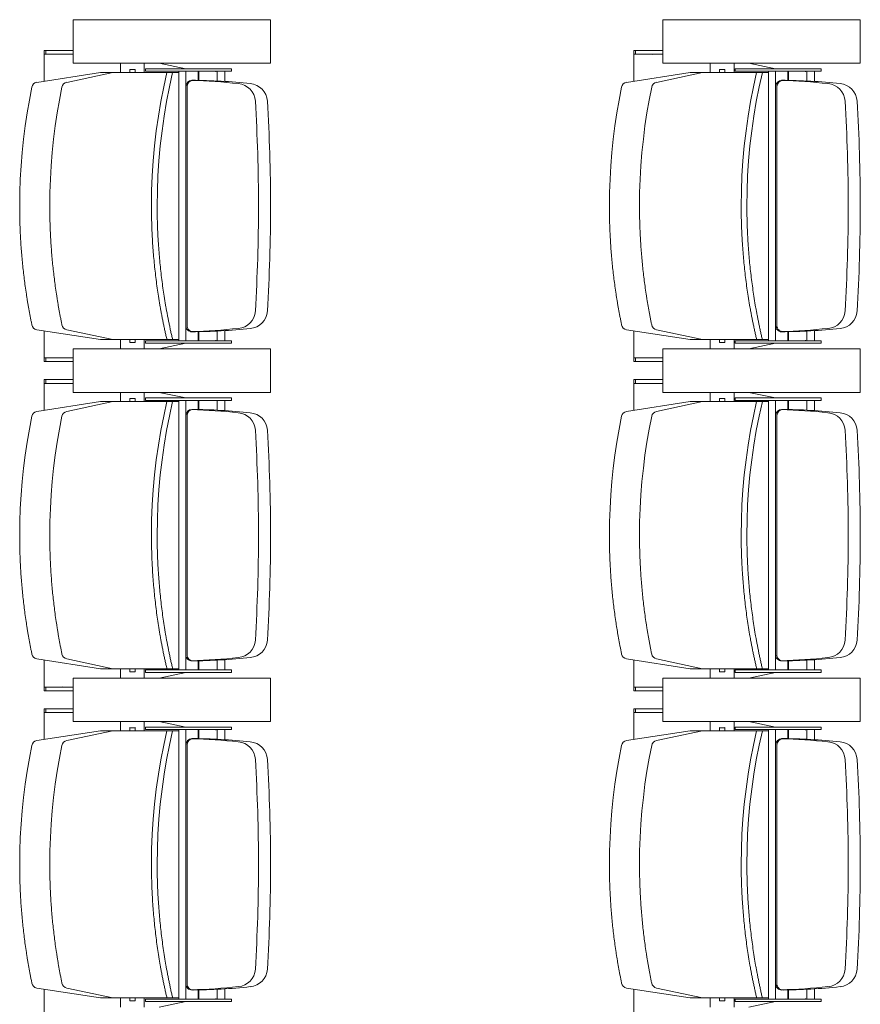
# Model space of a CAD drawing. Units: millimetres. Extents: x -15546 to -3974, y 6682 to 14249.
# Drawn here: x -14963 to -14828, y 9748 to 9906 of the extents above; entities that cross this region are included whole.
import ezdxf

# ---------------------------------------------------------------- set-up
doc = ezdxf.new("R2010")
doc.units = ezdxf.units.MM
doc.header["$LTSCALE"] = 5
doc.layers.get('0').update_dxf_attribs({"lineweight": 18})

# ---------------------------------------------------------------- blocks, each defined once
blk = doc.blocks.new('Group-11')
at = {"color": 17, "true_color": 0x9a3830}
for p, q in [((-5384.67, 2291.05), (-5380.32, 2291.05)), ((-5380.14, 2292.26), (-5381.72, 2281.97)), ((-5340.3, 2292.26), (-5338.72, 2281.97)), ((-5335.77, 2291.05), (-5340.11, 2291.05)), ((-5335.77, 2291.05), (-5335.17, 2291.05)), ((-5335.77, 2290.81), (-5335.77, 2291.05)), ((-5335.17, 2290.81), (-5335.17, 2291.05)), ((-5332.27, 2291.05), (-5331.67, 2291.05)), ((-5332.27, 2290.81), (-5332.27, 2291.05)), ((-5331.67, 2290.81), (-5331.67, 2291.05)), ((-5331.67, 2291.05), (-5327.32, 2291.05)), ((-5327.14, 2292.26), (-5328.72, 2281.97)), ((-5287.3, 2292.26), (-5285.72, 2281.97)), ((-5282.77, 2291.05), (-5287.11, 2291.05)), ((-5282.77, 2291.05), (-5282.17, 2291.05)), ((-5282.77, 2290.81), (-5282.77, 2291.05)), ((-5282.17, 2290.81), (-5282.17, 2291.05)), ((-5279.27, 2291.05), (-5278.67, 2291.05)), ((-5279.27, 2290.81), (-5279.27, 2291.05)), ((-5278.67, 2290.81), (-5278.67, 2291.05)), ((-5278.67, 2291.05), (-5274.32, 2291.05)), ((-5274.14, 2292.26), (-5275.72, 2281.97)), ((-5234.3, 2292.26), (-5232.72, 2281.97)), ((-5229.77, 2291.05), (-5234.11, 2291.05)), ((-5229.77, 2291.05), (-5229.17, 2291.05)), ((-5229.77, 2290.81), (-5229.77, 2291.05)), ((-5229.17, 2290.81), (-5229.17, 2291.05)), ((-5335.77, 2290.81), (-5335.17, 2290.81)), ((-5335.77, 2286.4), (-5335.77, 2290.81)), ((-5335.17, 2286.4), (-5335.17, 2290.81)), ((-5332.27, 2290.81), (-5331.67, 2290.81)), ((-5332.27, 2286.4), (-5332.27, 2290.81)), ((-5331.67, 2286.4), (-5331.67, 2290.81)), ((-5282.77, 2290.81), (-5282.17, 2290.81)), ((-5282.77, 2286.4), (-5282.77, 2290.81)), ((-5282.17, 2286.4), (-5282.17, 2290.81)), ((-5279.27, 2290.81), (-5278.67, 2290.81)), ((-5279.27, 2286.4), (-5279.27, 2290.81)), ((-5278.67, 2286.4), (-5278.67, 2290.81)), ((-5229.77, 2290.81), (-5229.17, 2290.81)), ((-5229.77, 2286.4), (-5229.77, 2290.81)), ((-5229.17, 2286.4), (-5229.17, 2290.81)), ((-5380.14, 2287.41), (-5381.72, 2279.99)), ((-5340.3, 2287.41), (-5338.72, 2279.99)), ((-5330.22, 2286.4), (-5337.22, 2286.4)), ((-5337.22, 2286.4), (-5337.22, 2254.58)), ((-5337.22, 2286.4), (-5330.22, 2286.4)), ((-5337.22, 2254.58), (-5337.22, 2286.4)), ((-5330.22, 2254.58), (-5330.22, 2286.4)), ((-5330.22, 2286.4), (-5330.22, 2254.58)), ((-5327.14, 2287.41), (-5328.72, 2279.99)), ((-5287.3, 2287.41), (-5285.72, 2279.99)), ((-5277.22, 2286.4), (-5284.22, 2286.4)), ((-5284.22, 2286.4), (-5284.22, 2254.58)), ((-5284.22, 2286.4), (-5277.22, 2286.4)), ((-5284.22, 2254.58), (-5284.22, 2286.4)), ((-5277.22, 2254.58), (-5277.22, 2286.4)), ((-5277.22, 2286.4), (-5277.22, 2254.58)), ((-5274.14, 2287.41), (-5275.72, 2279.99)), ((-5234.3, 2287.41), (-5232.72, 2279.99)), ((-5231.22, 2286.4), (-5224.22, 2286.4)), ((-5231.22, 2254.58), (-5231.22, 2286.4)), ((-5224.22, 2286.4), (-5224.22, 2254.58)), ((-5381.72, 2275.81), (-5381.72, 2281.97)), ((-5338.72, 2275.81), (-5338.72, 2281.97)), ((-5328.72, 2275.81), (-5328.72, 2281.97)), ((-5285.72, 2275.81), (-5285.72, 2281.97)), ((-5275.72, 2275.81), (-5275.72, 2281.97)), ((-5232.72, 2275.81), (-5232.72, 2281.97)), ((-5381.72, 2274.75), (-5381.72, 2280.92)), ((-5381.72, 2269.36), (-5381.72, 2279.99)), ((-5338.72, 2274.75), (-5338.72, 2280.92)), ((-5338.72, 2269.36), (-5338.72, 2279.99)), ((-5328.72, 2274.75), (-5328.72, 2280.92)), ((-5328.72, 2269.36), (-5328.72, 2279.99)), ((-5285.72, 2274.75), (-5285.72, 2280.92)), ((-5285.72, 2269.36), (-5285.72, 2279.99)), ((-5275.72, 2274.75), (-5275.72, 2280.92)), ((-5275.72, 2269.36), (-5275.72, 2279.99)), ((-5232.72, 2274.75), (-5232.72, 2280.92)), ((-5232.72, 2269.36), (-5232.72, 2279.99)), ((-5381.72, 2278.74), (-5383.22, 2278.74)), ((-5338.72, 2278.74), (-5337.22, 2278.74)), ((-5328.72, 2278.74), (-5330.22, 2278.74)), ((-5285.72, 2278.74), (-5284.22, 2278.74)), ((-5275.72, 2278.74), (-5277.22, 2278.74)), ((-5232.72, 2278.74), (-5231.22, 2278.74)), ((-5382.22, 2276.43), (-5382.22, 2277.22)), ((-5382.13, 2277.26), (-5381.72, 2277.26)), ((-5338.3, 2277.26), (-5338.72, 2277.26)), ((-5338.22, 2277.22), (-5338.22, 2276.43)), ((-5329.22, 2276.43), (-5329.22, 2277.22)), ((-5329.13, 2277.26), (-5328.72, 2277.26)), ((-5285.3, 2277.26), (-5285.72, 2277.26)), ((-5285.22, 2277.22), (-5285.22, 2276.43)), ((-5276.22, 2276.43), (-5276.22, 2277.22)), ((-5276.13, 2277.26), (-5275.72, 2277.26)), ((-5232.3, 2277.26), (-5232.72, 2277.26)), ((-5232.22, 2277.22), (-5232.22, 2276.43)), ((-5381.72, 2276.4), (-5382.13, 2276.4)), ((-5338.72, 2276.4), (-5338.3, 2276.4)), ((-5328.72, 2276.4), (-5329.13, 2276.4)), ((-5285.72, 2276.4), (-5285.3, 2276.4)), ((-5275.72, 2276.4), (-5276.13, 2276.4)), ((-5232.72, 2276.4), (-5232.3, 2276.4)), ((-5383.22, 2274.92), (-5381.72, 2274.92)), ((-5381.92, 2274.74), (-5382.32, 2274.74)), ((-5382.32, 2260.87), (-5382.32, 2274.74)), ((-5381.92, 2260.87), (-5381.92, 2274.74)), ((-5337.22, 2274.92), (-5338.72, 2274.92)), ((-5338.52, 2260.87), (-5338.52, 2274.74)), ((-5338.52, 2274.74), (-5338.12, 2274.74)), ((-5338.12, 2260.87), (-5338.12, 2274.74)), ((-5330.22, 2274.92), (-5328.72, 2274.92)), ((-5328.92, 2274.74), (-5329.32, 2274.74)), ((-5329.32, 2260.87), (-5329.32, 2274.74)), ((-5328.92, 2260.87), (-5328.92, 2274.74)), ((-5284.22, 2274.92), (-5285.72, 2274.92)), ((-5285.52, 2260.87), (-5285.52, 2274.74)), ((-5285.52, 2274.74), (-5285.12, 2274.74)), ((-5285.12, 2260.87), (-5285.12, 2274.74)), ((-5277.22, 2274.92), (-5275.72, 2274.92)), ((-5275.92, 2274.74), (-5276.32, 2274.74)), ((-5276.32, 2260.87), (-5276.32, 2274.74)), ((-5275.92, 2260.87), (-5275.92, 2274.74)), ((-5231.22, 2274.92), (-5232.72, 2274.92)), ((-5232.52, 2260.87), (-5232.52, 2274.74)), ((-5232.52, 2274.74), (-5232.12, 2274.74)), ((-5232.12, 2260.87), (-5232.12, 2274.74)), ((-5383.22, 2272.53), (-5382.32, 2268.24)), ((-5337.22, 2272.53), (-5338.12, 2268.24)), ((-5330.22, 2272.53), (-5329.32, 2268.24)), ((-5284.22, 2272.53), (-5285.12, 2268.24)), ((-5277.22, 2272.53), (-5276.32, 2268.24)), ((-5231.22, 2272.53), (-5232.12, 2268.24)), ((-5360.22, 2269.36), (-5381.92, 2269.36)), ((-5360.22, 2269.36), (-5338.52, 2269.36)), ((-5307.22, 2269.36), (-5328.92, 2269.36)), ((-5307.22, 2269.36), (-5285.52, 2269.36)), ((-5254.22, 2269.36), (-5275.92, 2269.36)), ((-5254.22, 2269.36), (-5232.52, 2269.36)), ((-5381.92, 2268.24), (-5379.47, 2268.23)), ((-5379.47, 2268.23), (-5360.22, 2268.23)), ((-5379.47, 2268.02), (-5360.22, 2268.02)), ((-5378.97, 2268.02), (-5360.22, 2268.02)), ((-5340.97, 2268.23), (-5360.22, 2268.23)), ((-5340.97, 2268.02), (-5360.22, 2268.02)), ((-5341.47, 2268.02), (-5360.22, 2268.02)), ((-5338.52, 2268.24), (-5340.97, 2268.23)), ((-5328.92, 2268.24), (-5326.47, 2268.23)), ((-5326.47, 2268.23), (-5307.22, 2268.23)), ((-5326.47, 2268.02), (-5307.22, 2268.02)), ((-5325.97, 2268.02), (-5307.22, 2268.02)), ((-5287.97, 2268.23), (-5307.22, 2268.23)), ((-5287.97, 2268.02), (-5307.22, 2268.02)), ((-5288.47, 2268.02), (-5307.22, 2268.02)), ((-5285.52, 2268.24), (-5287.97, 2268.23)), ((-5275.92, 2268.24), (-5273.47, 2268.23)), ((-5273.47, 2268.23), (-5254.22, 2268.23)), ((-5273.47, 2268.02), (-5254.22, 2268.02)), ((-5272.97, 2268.02), (-5254.22, 2268.02)), ((-5234.97, 2268.23), (-5254.22, 2268.23)), ((-5234.97, 2268.02), (-5254.22, 2268.02)), ((-5235.47, 2268.02), (-5254.22, 2268.02)), ((-5232.52, 2268.24), (-5234.97, 2268.23)), ((-5380.47, 2266.26), (-5381.92, 2266.26)), ((-5381.92, 2266.14), (-5380.47, 2266.14)), ((-5339.97, 2266.26), (-5338.52, 2266.26)), ((-5338.52, 2266.14), (-5339.97, 2266.14)), ((-5327.47, 2266.26), (-5328.92, 2266.26)), ((-5328.92, 2266.14), (-5327.47, 2266.14)), ((-5286.97, 2266.26), (-5285.52, 2266.26)), ((-5285.52, 2266.14), (-5286.97, 2266.14)), ((-5274.47, 2266.26), (-5275.92, 2266.26)), ((-5275.92, 2266.14), (-5274.47, 2266.14)), ((-5233.97, 2266.26), (-5232.52, 2266.26)), ((-5232.52, 2266.14), (-5233.97, 2266.14)), ((-5381.92, 2262.8), (-5381.88, 2263.37)), ((-5380.35, 2263.17), (-5381.92, 2263.17)), ((-5340.08, 2263.17), (-5338.52, 2263.17)), ((-5338.52, 2262.8), (-5338.55, 2263.37)), ((-5328.92, 2262.8), (-5328.88, 2263.37)), ((-5327.35, 2263.17), (-5328.92, 2263.17)), ((-5287.08, 2263.17), (-5285.52, 2263.17)), ((-5285.52, 2262.8), (-5285.55, 2263.37)), ((-5275.92, 2262.8), (-5275.88, 2263.37)), ((-5274.35, 2263.17), (-5275.92, 2263.17)), ((-5234.08, 2263.17), (-5232.52, 2263.17)), ((-5232.52, 2262.8), (-5232.55, 2263.37)), ((-5381.92, 2261.97), (-5380.29, 2261.97)), ((-5338.52, 2261.97), (-5340.15, 2261.97)), ((-5328.92, 2261.97), (-5327.29, 2261.97)), ((-5285.52, 2261.97), (-5287.15, 2261.97)), ((-5275.92, 2261.97), (-5274.29, 2261.97)), ((-5232.52, 2261.97), (-5234.15, 2261.97)), ((-5382.32, 2260.87), (-5381.92, 2260.87)), ((-5338.12, 2260.87), (-5338.52, 2260.87)), ((-5329.32, 2260.87), (-5328.92, 2260.87)), ((-5285.12, 2260.87), (-5285.52, 2260.87)), ((-5276.32, 2260.87), (-5275.92, 2260.87)), ((-5232.12, 2260.87), (-5232.52, 2260.87)), ((-5337.22, 2254.58), (-5330.22, 2254.58)), ((-5330.22, 2254.58), (-5337.22, 2254.58)), ((-5284.22, 2254.58), (-5277.22, 2254.58)), ((-5277.22, 2254.58), (-5284.22, 2254.58)), ((-5224.22, 2254.58), (-5231.22, 2254.58)), ((-5384.67, 2196.05), (-5380.32, 2196.05)), ((-5380.14, 2197.26), (-5381.72, 2186.97)), ((-5340.3, 2197.26), (-5338.72, 2186.97)), ((-5335.77, 2196.05), (-5340.11, 2196.05)), ((-5335.17, 2196.05), (-5335.77, 2196.05)), ((-5335.77, 2195.81), (-5335.77, 2196.05)), ((-5335.17, 2195.81), (-5335.17, 2196.05)), ((-5331.67, 2196.05), (-5332.27, 2196.05)), ((-5332.27, 2195.81), (-5332.27, 2196.05)), ((-5331.67, 2195.81), (-5331.67, 2196.05)), ((-5331.67, 2196.05), (-5327.32, 2196.05)), ((-5327.14, 2197.26), (-5328.72, 2186.97)), ((-5287.3, 2197.26), (-5285.72, 2186.97)), ((-5282.77, 2196.05), (-5287.11, 2196.05)), ((-5282.17, 2196.05), (-5282.77, 2196.05)), ((-5282.77, 2195.81), (-5282.77, 2196.05)), ((-5282.17, 2195.81), (-5282.17, 2196.05)), ((-5278.67, 2196.05), (-5279.27, 2196.05)), ((-5279.27, 2195.81), (-5279.27, 2196.05)), ((-5278.67, 2195.81), (-5278.67, 2196.05)), ((-5278.67, 2196.05), (-5274.32, 2196.05)), ((-5274.14, 2197.26), (-5275.72, 2186.97)), ((-5234.3, 2197.26), (-5232.72, 2186.97)), ((-5229.77, 2196.05), (-5234.11, 2196.05)), ((-5229.17, 2196.05), (-5229.77, 2196.05)), ((-5229.77, 2195.81), (-5229.77, 2196.05)), ((-5229.17, 2195.81), (-5229.17, 2196.05)), ((-5335.17, 2195.81), (-5335.77, 2195.81)), ((-5335.77, 2191.4), (-5335.77, 2195.81)), ((-5335.17, 2191.4), (-5335.17, 2195.81)), ((-5331.67, 2195.81), (-5332.27, 2195.81)), ((-5332.27, 2191.4), (-5332.27, 2195.81)), ((-5331.67, 2191.4), (-5331.67, 2195.81)), ((-5282.17, 2195.81), (-5282.77, 2195.81)), ((-5282.77, 2191.4), (-5282.77, 2195.81)), ((-5282.17, 2191.4), (-5282.17, 2195.81)), ((-5278.67, 2195.81), (-5279.27, 2195.81)), ((-5279.27, 2191.4), (-5279.27, 2195.81)), ((-5278.67, 2191.4), (-5278.67, 2195.81)), ((-5229.17, 2195.81), (-5229.77, 2195.81)), ((-5229.77, 2191.4), (-5229.77, 2195.81)), ((-5229.17, 2191.4), (-5229.17, 2195.81)), ((-5380.14, 2192.41), (-5381.72, 2184.99)), ((-5340.3, 2192.41), (-5338.72, 2184.99)), ((-5337.22, 2191.4), (-5330.22, 2191.4)), ((-5337.22, 2159.58), (-5337.22, 2191.4)), ((-5330.22, 2191.4), (-5337.22, 2191.4)), ((-5337.22, 2191.4), (-5337.22, 2159.58)), ((-5330.22, 2191.4), (-5330.22, 2159.58)), ((-5330.22, 2159.58), (-5330.22, 2191.4)), ((-5327.14, 2192.41), (-5328.72, 2184.99)), ((-5287.3, 2192.41), (-5285.72, 2184.99)), ((-5284.22, 2191.4), (-5277.22, 2191.4)), ((-5284.22, 2159.58), (-5284.22, 2191.4)), ((-5277.22, 2191.4), (-5284.22, 2191.4)), ((-5284.22, 2191.4), (-5284.22, 2159.58)), ((-5277.22, 2191.4), (-5277.22, 2159.58)), ((-5277.22, 2159.58), (-5277.22, 2191.4)), ((-5274.14, 2192.41), (-5275.72, 2184.99)), ((-5234.3, 2192.41), (-5232.72, 2184.99)), ((-5231.22, 2191.4), (-5224.22, 2191.4)), ((-5231.22, 2159.58), (-5231.22, 2191.4)), ((-5224.22, 2191.4), (-5224.22, 2159.58)), ((-5381.72, 2180.81), (-5381.72, 2186.97)), ((-5338.72, 2180.81), (-5338.72, 2186.97)), ((-5328.72, 2180.81), (-5328.72, 2186.97)), ((-5285.72, 2180.81), (-5285.72, 2186.97)), ((-5275.72, 2180.81), (-5275.72, 2186.97)), ((-5232.72, 2180.81), (-5232.72, 2186.97)), ((-5381.72, 2179.75), (-5381.72, 2185.92)), ((-5381.72, 2174.36), (-5381.72, 2184.99)), ((-5338.72, 2179.75), (-5338.72, 2185.92)), ((-5338.72, 2174.36), (-5338.72, 2184.99)), ((-5328.72, 2179.75), (-5328.72, 2185.92)), ((-5328.72, 2174.36), (-5328.72, 2184.99)), ((-5285.72, 2179.75), (-5285.72, 2185.92)), ((-5285.72, 2174.36), (-5285.72, 2184.99)), ((-5275.72, 2179.75), (-5275.72, 2185.92)), ((-5275.72, 2174.36), (-5275.72, 2184.99)), ((-5232.72, 2179.75), (-5232.72, 2185.92)), ((-5232.72, 2174.36), (-5232.72, 2184.99)), ((-5381.72, 2183.74), (-5383.22, 2183.74)), ((-5338.72, 2183.74), (-5337.22, 2183.74)), ((-5328.72, 2183.74), (-5330.22, 2183.74)), ((-5285.72, 2183.74), (-5284.22, 2183.74)), ((-5275.72, 2183.74), (-5277.22, 2183.74)), ((-5232.72, 2183.74), (-5231.22, 2183.74)), ((-5382.22, 2182.22), (-5382.22, 2181.43)), ((-5382.13, 2182.26), (-5381.72, 2182.26)), ((-5338.3, 2182.26), (-5338.72, 2182.26)), ((-5338.22, 2181.43), (-5338.22, 2182.22)), ((-5329.22, 2182.22), (-5329.22, 2181.43)), ((-5329.13, 2182.26), (-5328.72, 2182.26)), ((-5285.3, 2182.26), (-5285.72, 2182.26)), ((-5285.22, 2181.43), (-5285.22, 2182.22)), ((-5276.22, 2182.22), (-5276.22, 2181.43)), ((-5276.13, 2182.26), (-5275.72, 2182.26)), ((-5232.3, 2182.26), (-5232.72, 2182.26)), ((-5232.22, 2181.43), (-5232.22, 2182.22)), ((-5381.72, 2181.4), (-5382.13, 2181.4)), ((-5338.72, 2181.4), (-5338.3, 2181.4)), ((-5328.72, 2181.4), (-5329.13, 2181.4)), ((-5285.72, 2181.4), (-5285.3, 2181.4)), ((-5275.72, 2181.4), (-5276.13, 2181.4)), ((-5232.72, 2181.4), (-5232.3, 2181.4)), ((-5383.22, 2179.92), (-5381.72, 2179.92)), ((-5381.92, 2179.74), (-5382.32, 2179.74)), ((-5382.32, 2165.87), (-5382.32, 2179.74)), ((-5381.92, 2165.87), (-5381.92, 2179.74)), ((-5337.22, 2179.92), (-5338.72, 2179.92)), ((-5338.52, 2165.87), (-5338.52, 2179.74)), ((-5338.52, 2179.74), (-5338.12, 2179.74)), ((-5338.12, 2165.87), (-5338.12, 2179.74)), ((-5330.22, 2179.92), (-5328.72, 2179.92)), ((-5328.92, 2179.74), (-5329.32, 2179.74)), ((-5329.32, 2165.87), (-5329.32, 2179.74)), ((-5328.92, 2165.87), (-5328.92, 2179.74)), ((-5284.22, 2179.92), (-5285.72, 2179.92)), ((-5285.52, 2165.87), (-5285.52, 2179.74)), ((-5285.52, 2179.74), (-5285.12, 2179.74)), ((-5285.12, 2165.87), (-5285.12, 2179.74)), ((-5277.22, 2179.92), (-5275.72, 2179.92)), ((-5275.92, 2179.74), (-5276.32, 2179.74)), ((-5276.32, 2165.87), (-5276.32, 2179.74)), ((-5275.92, 2165.87), (-5275.92, 2179.74)), ((-5231.22, 2179.92), (-5232.72, 2179.92)), ((-5232.52, 2165.87), (-5232.52, 2179.74)), ((-5232.52, 2179.74), (-5232.12, 2179.74)), ((-5232.12, 2165.87), (-5232.12, 2179.74)), ((-5383.22, 2177.53), (-5382.32, 2173.24)), ((-5337.22, 2177.53), (-5338.12, 2173.24)), ((-5330.22, 2177.53), (-5329.32, 2173.24)), ((-5284.22, 2177.53), (-5285.12, 2173.24)), ((-5277.22, 2177.53), (-5276.32, 2173.24)), ((-5231.22, 2177.53), (-5232.12, 2173.24)), ((-5360.22, 2174.36), (-5381.92, 2174.36)), ((-5360.22, 2174.36), (-5338.52, 2174.36)), ((-5307.22, 2174.36), (-5328.92, 2174.36)), ((-5307.22, 2174.36), (-5285.52, 2174.36)), ((-5254.22, 2174.36), (-5275.92, 2174.36)), ((-5254.22, 2174.36), (-5232.52, 2174.36)), ((-5381.92, 2173.24), (-5379.47, 2173.23)), ((-5379.47, 2173.23), (-5360.22, 2173.23)), ((-5379.47, 2173.02), (-5360.22, 2173.02)), ((-5378.97, 2173.02), (-5360.22, 2173.02)), ((-5340.97, 2173.23), (-5360.22, 2173.23)), ((-5341.47, 2173.02), (-5360.22, 2173.02)), ((-5340.97, 2173.02), (-5360.22, 2173.02)), ((-5338.52, 2173.24), (-5340.97, 2173.23)), ((-5328.92, 2173.24), (-5326.47, 2173.23)), ((-5326.47, 2173.23), (-5307.22, 2173.23)), ((-5326.47, 2173.02), (-5307.22, 2173.02)), ((-5325.97, 2173.02), (-5307.22, 2173.02)), ((-5287.97, 2173.23), (-5307.22, 2173.23)), ((-5288.47, 2173.02), (-5307.22, 2173.02)), ((-5287.97, 2173.02), (-5307.22, 2173.02)), ((-5285.52, 2173.24), (-5287.97, 2173.23)), ((-5275.92, 2173.24), (-5273.47, 2173.23)), ((-5273.47, 2173.23), (-5254.22, 2173.23)), ((-5273.47, 2173.02), (-5254.22, 2173.02)), ((-5272.97, 2173.02), (-5254.22, 2173.02)), ((-5234.97, 2173.23), (-5254.22, 2173.23)), ((-5235.47, 2173.02), (-5254.22, 2173.02)), ((-5234.97, 2173.02), (-5254.22, 2173.02)), ((-5232.52, 2173.24), (-5234.97, 2173.23)), ((-5380.47, 2171.26), (-5381.92, 2171.26)), ((-5381.92, 2171.14), (-5380.47, 2171.14)), ((-5339.97, 2171.26), (-5338.52, 2171.26)), ((-5338.52, 2171.14), (-5339.97, 2171.14)), ((-5327.47, 2171.26), (-5328.92, 2171.26)), ((-5328.92, 2171.14), (-5327.47, 2171.14)), ((-5286.97, 2171.26), (-5285.52, 2171.26)), ((-5285.52, 2171.14), (-5286.97, 2171.14)), ((-5274.47, 2171.26), (-5275.92, 2171.26)), ((-5275.92, 2171.14), (-5274.47, 2171.14)), ((-5233.97, 2171.26), (-5232.52, 2171.26)), ((-5232.52, 2171.14), (-5233.97, 2171.14)), ((-5381.92, 2167.8), (-5381.88, 2168.37)), ((-5380.35, 2168.17), (-5381.92, 2168.17)), ((-5340.08, 2168.17), (-5338.52, 2168.17)), ((-5338.52, 2167.8), (-5338.55, 2168.37)), ((-5328.92, 2167.8), (-5328.88, 2168.37)), ((-5327.35, 2168.17), (-5328.92, 2168.17)), ((-5287.08, 2168.17), (-5285.52, 2168.17)), ((-5285.52, 2167.8), (-5285.55, 2168.37)), ((-5275.92, 2167.8), (-5275.88, 2168.37)), ((-5274.35, 2168.17), (-5275.92, 2168.17)), ((-5234.08, 2168.17), (-5232.52, 2168.17)), ((-5232.52, 2167.8), (-5232.55, 2168.37)), ((-5382.32, 2165.87), (-5381.92, 2165.87)), ((-5381.92, 2166.97), (-5380.29, 2166.97)), ((-5338.52, 2166.97), (-5340.15, 2166.97)), ((-5338.12, 2165.87), (-5338.52, 2165.87)), ((-5329.32, 2165.87), (-5328.92, 2165.87)), ((-5328.92, 2166.97), (-5327.29, 2166.97)), ((-5285.52, 2166.97), (-5287.15, 2166.97)), ((-5285.12, 2165.87), (-5285.52, 2165.87)), ((-5276.32, 2165.87), (-5275.92, 2165.87)), ((-5275.92, 2166.97), (-5274.29, 2166.97)), ((-5232.52, 2166.97), (-5234.15, 2166.97)), ((-5232.12, 2165.87), (-5232.52, 2165.87)), ((-5330.22, 2159.58), (-5337.22, 2159.58)), ((-5337.22, 2159.58), (-5330.22, 2159.58)), ((-5277.22, 2159.58), (-5284.22, 2159.58)), ((-5284.22, 2159.58), (-5277.22, 2159.58)), ((-5224.22, 2159.58), (-5231.22, 2159.58))]:
    blk.add_line(p, q, dxfattribs=at)
at = {"color": 17, "true_color": 0x9a3830, "flags": 128}
for points in [[(-5360.22, 2295), (-5358.06, 2294.98), (-5355.9, 2294.9), (-5353.74, 2294.78), (-5351.59, 2294.61), (-5349.44, 2294.38), (-5347.33, 2294.12), (-5345.23, 2293.8), (-5343.15, 2293.44), (-5341.07, 2293.03)], [(-5307.22, 2295), (-5305.06, 2294.98), (-5302.9, 2294.9), (-5300.74, 2294.78), (-5298.59, 2294.61), (-5296.44, 2294.38), (-5294.33, 2294.12), (-5292.23, 2293.8), (-5290.15, 2293.44), (-5288.07, 2293.03)], [(-5254.22, 2295), (-5252.06, 2294.98), (-5249.9, 2294.9), (-5247.74, 2294.78), (-5245.59, 2294.61), (-5243.44, 2294.38), (-5241.33, 2294.12), (-5239.23, 2293.8), (-5237.15, 2293.44), (-5235.07, 2293.03)], [(-5360.22, 2290.15), (-5358.06, 2290.13), (-5355.9, 2290.06), (-5353.74, 2289.93), (-5351.59, 2289.76), (-5349.44, 2289.53), (-5347.33, 2289.27), (-5345.23, 2288.95), (-5343.15, 2288.59), (-5341.07, 2288.19)], [(-5307.22, 2290.15), (-5305.06, 2290.13), (-5302.9, 2290.06), (-5300.74, 2289.93), (-5298.59, 2289.76), (-5296.44, 2289.53), (-5294.33, 2289.27), (-5292.23, 2288.95), (-5290.15, 2288.59), (-5288.07, 2288.19)], [(-5254.22, 2290.15), (-5252.06, 2290.13), (-5249.9, 2290.06), (-5247.74, 2289.93), (-5245.59, 2289.76), (-5243.44, 2289.53), (-5241.33, 2289.27), (-5239.23, 2288.95), (-5237.15, 2288.59), (-5235.07, 2288.19)], [(-5360.22, 2273.77), (-5357.79, 2273.74), (-5355.36, 2273.65), (-5352.93, 2273.49), (-5350.51, 2273.27), (-5348.1, 2272.99), (-5345.73, 2272.65), (-5343.38, 2272.26), (-5341.04, 2271.8), (-5338.72, 2271.28)], [(-5307.22, 2273.77), (-5304.79, 2273.74), (-5302.36, 2273.65), (-5299.93, 2273.49), (-5297.51, 2273.27), (-5295.1, 2272.99), (-5292.73, 2272.65), (-5290.38, 2272.26), (-5288.04, 2271.8), (-5285.72, 2271.28)], [(-5254.22, 2273.77), (-5251.79, 2273.74), (-5249.36, 2273.65), (-5246.93, 2273.49), (-5244.51, 2273.27), (-5242.1, 2272.99), (-5239.73, 2272.65), (-5237.38, 2272.26), (-5235.04, 2271.8), (-5232.72, 2271.28)], [(-5360.22, 2272.85), (-5357.79, 2272.82), (-5355.36, 2272.73), (-5352.93, 2272.57), (-5350.51, 2272.35), (-5348.1, 2272.07), (-5345.73, 2271.73), (-5343.38, 2271.33), (-5341.04, 2270.88), (-5338.72, 2270.36)], [(-5307.22, 2272.85), (-5304.79, 2272.82), (-5302.36, 2272.73), (-5299.93, 2272.57), (-5297.51, 2272.35), (-5295.1, 2272.07), (-5292.73, 2271.73), (-5290.38, 2271.33), (-5288.04, 2270.88), (-5285.72, 2270.36)], [(-5254.22, 2272.85), (-5251.79, 2272.82), (-5249.36, 2272.73), (-5246.93, 2272.57), (-5244.51, 2272.35), (-5242.1, 2272.07), (-5239.73, 2271.73), (-5237.38, 2271.33), (-5235.04, 2270.88), (-5232.72, 2270.36)], [(-5360.22, 2200), (-5358.06, 2199.98), (-5355.9, 2199.9), (-5353.74, 2199.78), (-5351.59, 2199.61), (-5349.44, 2199.38), (-5347.33, 2199.12), (-5345.23, 2198.8), (-5343.15, 2198.44), (-5341.07, 2198.03)], [(-5307.22, 2200), (-5305.06, 2199.98), (-5302.9, 2199.9), (-5300.74, 2199.78), (-5298.59, 2199.61), (-5296.44, 2199.38), (-5294.33, 2199.12), (-5292.23, 2198.8), (-5290.15, 2198.44), (-5288.07, 2198.03)], [(-5254.22, 2200), (-5252.06, 2199.98), (-5249.9, 2199.9), (-5247.74, 2199.78), (-5245.59, 2199.61), (-5243.44, 2199.38), (-5241.33, 2199.12), (-5239.23, 2198.8), (-5237.15, 2198.44), (-5235.07, 2198.03)], [(-5360.22, 2195.15), (-5358.06, 2195.13), (-5355.9, 2195.06), (-5353.74, 2194.93), (-5351.59, 2194.76), (-5349.44, 2194.53), (-5347.33, 2194.27), (-5345.23, 2193.95), (-5343.15, 2193.59), (-5341.07, 2193.19)], [(-5307.22, 2195.15), (-5305.06, 2195.13), (-5302.9, 2195.06), (-5300.74, 2194.93), (-5298.59, 2194.76), (-5296.44, 2194.53), (-5294.33, 2194.27), (-5292.23, 2193.95), (-5290.15, 2193.59), (-5288.07, 2193.19)], [(-5254.22, 2195.15), (-5252.06, 2195.13), (-5249.9, 2195.06), (-5247.74, 2194.93), (-5245.59, 2194.76), (-5243.44, 2194.53), (-5241.33, 2194.27), (-5239.23, 2193.95), (-5237.15, 2193.59), (-5235.07, 2193.19)], [(-5360.22, 2178.77), (-5357.79, 2178.74), (-5355.36, 2178.65), (-5352.93, 2178.49), (-5350.51, 2178.27), (-5348.1, 2177.99), (-5345.73, 2177.65), (-5343.38, 2177.26), (-5341.04, 2176.8), (-5338.72, 2176.28)], [(-5307.22, 2178.77), (-5304.79, 2178.74), (-5302.36, 2178.65), (-5299.93, 2178.49), (-5297.51, 2178.27), (-5295.1, 2177.99), (-5292.73, 2177.65), (-5290.38, 2177.26), (-5288.04, 2176.8), (-5285.72, 2176.28)], [(-5254.22, 2178.77), (-5251.79, 2178.74), (-5249.36, 2178.65), (-5246.93, 2178.49), (-5244.51, 2178.27), (-5242.1, 2177.99), (-5239.73, 2177.65), (-5237.38, 2177.26), (-5235.04, 2176.8), (-5232.72, 2176.28)], [(-5360.22, 2177.85), (-5357.79, 2177.82), (-5355.36, 2177.73), (-5352.93, 2177.57), (-5350.51, 2177.35), (-5348.1, 2177.07), (-5345.73, 2176.73), (-5343.38, 2176.33), (-5341.04, 2175.88), (-5338.72, 2175.36)], [(-5307.22, 2177.85), (-5304.79, 2177.82), (-5302.36, 2177.73), (-5299.93, 2177.57), (-5297.51, 2177.35), (-5295.1, 2177.07), (-5292.73, 2176.73), (-5290.38, 2176.33), (-5288.04, 2175.88), (-5285.72, 2175.36)], [(-5254.22, 2177.85), (-5251.79, 2177.82), (-5249.36, 2177.73), (-5246.93, 2177.57), (-5244.51, 2177.35), (-5242.1, 2177.07), (-5239.73, 2176.73), (-5237.38, 2176.33), (-5235.04, 2175.88), (-5232.72, 2175.36)]]:
    blk.add_lwpolyline(points, dxfattribs=at)
at = {"color": 17, "true_color": 0x9a3830}
for centre, radius, start, end in [((-5379.16, 2292.05), 1, 101.7546, 167.9875), ((-5341.27, 2292.05), 1, 12.0125, 78.2454), ((-5326.16, 2292.05), 1, 101.7546, 167.9875), ((-5288.27, 2292.05), 1, 12.0125, 78.2454), ((-5273.16, 2292.05), 1, 101.7546, 167.9875), ((-5235.27, 2292.05), 1, 12.0125, 78.2454), ((-5379.16, 2287.21), 1, 101.7546, 167.9875), ((-5341.27, 2287.21), 1, 12.0125, 78.2454), ((-5331.67, 2288.15), 0.025, 270, 90), ((-5326.16, 2287.21), 1, 101.7546, 167.9875), ((-5288.27, 2287.21), 1, 12.0125, 78.2454), ((-5278.67, 2288.15), 0.025, 270, 90), ((-5273.16, 2287.21), 1, 101.7546, 167.9875), ((-5235.27, 2287.21), 1, 12.0125, 78.2454), ((-5382.13, 2277.14), 0.12, 90, 135.0995), ((-5338.3, 2277.14), 0.12, 44.9005, 90), ((-5329.13, 2277.14), 0.12, 90, 135.0995), ((-5285.3, 2277.14), 0.12, 44.9005, 90), ((-5276.13, 2277.14), 0.12, 90, 135.0995), ((-5232.3, 2277.14), 0.12, 44.9005, 90), ((-5382.13, 2276.52), 0.12, 224.9005, 270), ((-5338.3, 2276.52), 0.12, 270, 315.0995), ((-5329.13, 2276.52), 0.12, 224.9005, 270), ((-5285.3, 2276.52), 0.12, 270, 315.0995), ((-5276.13, 2276.52), 0.12, 224.9005, 270), ((-5232.3, 2276.52), 0.12, 270, 315.0995), ((-5379.47, 2267.23), 1, 90, 180), ((-5379.47, 2267.02), 1, 90, 180), ((-5289.4, 2267.73), 91.06, 180.2926, 186.2323), ((-5289.4, 2269.67), 91.06, 181.5076, 186.2323), ((-5340.97, 2267.23), 1, 0, 90), ((-5340.97, 2267.02), 1, 0, 90), ((-5431.03, 2267.73), 91.06, 353.7677, 359.7074), ((-5431.03, 2269.67), 91.06, 353.7677, 358.4924), ((-5326.47, 2267.23), 1, 90, 180), ((-5326.47, 2267.02), 1, 90, 180), ((-5236.4, 2267.73), 91.06, 180.2926, 186.2323), ((-5236.4, 2269.67), 91.06, 181.5076, 186.2323), ((-5287.97, 2267.23), 1, 0, 90), ((-5287.97, 2267.02), 1, 0, 90), ((-5378.03, 2267.73), 91.06, 353.7677, 359.7074), ((-5378.03, 2269.67), 91.06, 353.7677, 358.4924), ((-5273.47, 2267.23), 1, 90, 180), ((-5273.47, 2267.02), 1, 90, 180), ((-5183.4, 2267.73), 91.06, 180.2926, 186.2323), ((-5183.4, 2269.67), 91.06, 181.5076, 186.2323), ((-5234.97, 2267.23), 1, 0, 90), ((-5234.97, 2267.02), 1, 0, 90), ((-5325.03, 2267.73), 91.06, 353.7677, 359.7074), ((-5325.03, 2269.67), 91.06, 353.7677, 358.4924), ((-5382.02, 2263.38), 0.138, 356.6335, 41.9853), ((-5338.42, 2263.38), 0.138, 138.0147, 183.3665), ((-5329.02, 2263.38), 0.138, 356.6335, 41.9853), ((-5285.42, 2263.38), 0.138, 138.0147, 183.3665), ((-5276.02, 2263.38), 0.138, 356.6335, 41.9853), ((-5232.42, 2263.38), 0.138, 138.0147, 183.3665), ((-5376.94, 2260.02), 3, 184.6246, 266.6314), ((-5343.5, 2260.02), 3, 273.3686, 355.3754), ((-5323.94, 2260.02), 3, 184.6246, 266.6314), ((-5290.5, 2260.02), 3, 273.3686, 355.3754), ((-5270.94, 2260.02), 3, 184.6246, 266.6314), ((-5237.5, 2260.02), 3, 273.3686, 355.3754), ((-5376.94, 2258.09), 3, 184.6246, 266.6314), ((-5343.5, 2258.09), 3, 273.3686, 355.3754), ((-5323.94, 2258.09), 3, 184.6246, 266.6314), ((-5290.5, 2258.09), 3, 273.3686, 355.3754), ((-5270.94, 2258.09), 3, 184.6246, 266.6314), ((-5237.5, 2258.09), 3, 273.3686, 355.3754), ((-5359.72, 2552.61), 296.09, 266.6314, 269.9032), ((-5360.72, 2552.61), 296.09, 270.0968, 273.3686), ((-5306.72, 2552.61), 296.09, 266.6314, 269.9032), ((-5307.72, 2552.61), 296.09, 270.0968, 273.3686), ((-5253.72, 2552.61), 296.09, 266.6314, 269.9032), ((-5254.72, 2552.61), 296.09, 270.0968, 273.3686), ((-5359.72, 2550.67), 296.09, 266.6314, 269.9032), ((-5360.72, 2550.67), 296.09, 270.0968, 273.3686), ((-5306.72, 2550.67), 296.09, 266.6314, 269.9032), ((-5307.72, 2550.67), 296.09, 270.0968, 273.3686), ((-5253.72, 2550.67), 296.09, 266.6314, 269.9032), ((-5254.72, 2550.67), 296.09, 270.0968, 273.3686), ((-5379.16, 2197.05), 1, 101.7546, 167.9875), ((-5341.27, 2197.05), 1, 12.0125, 78.2454), ((-5326.16, 2197.05), 1, 101.7546, 167.9875), ((-5288.27, 2197.05), 1, 12.0125, 78.2454), ((-5273.16, 2197.05), 1, 101.7546, 167.9875), ((-5235.27, 2197.05), 1, 12.0125, 78.2454), ((-5379.16, 2192.21), 1, 101.7546, 167.9875), ((-5341.27, 2192.21), 1, 12.0125, 78.2454), ((-5335.77, 2193.15), 0.025, 90, 270), ((-5326.16, 2192.21), 1, 101.7546, 167.9875), ((-5288.27, 2192.21), 1, 12.0125, 78.2454), ((-5282.77, 2193.15), 0.025, 90, 270), ((-5273.16, 2192.21), 1, 101.7546, 167.9875), ((-5235.27, 2192.21), 1, 12.0125, 78.2454), ((-5229.77, 2193.15), 0.025, 90, 270), ((-5382.13, 2182.14), 0.12, 90, 135.0995), ((-5338.3, 2182.14), 0.12, 44.9005, 90), ((-5329.13, 2182.14), 0.12, 90, 135.0995), ((-5285.3, 2182.14), 0.12, 44.9005, 90), ((-5276.13, 2182.14), 0.12, 90, 135.0995), ((-5232.3, 2182.14), 0.12, 44.9005, 90), ((-5382.13, 2181.52), 0.12, 224.9005, 270), ((-5338.3, 2181.52), 0.12, 270, 315.0995), ((-5329.13, 2181.52), 0.12, 224.9005, 270), ((-5285.3, 2181.52), 0.12, 270, 315.0995), ((-5276.13, 2181.52), 0.12, 224.9005, 270), ((-5232.3, 2181.52), 0.12, 270, 315.0995), ((-5379.47, 2172.23), 1, 90, 180), ((-5379.47, 2172.02), 1, 90, 180), ((-5289.4, 2172.73), 91.06, 180.2926, 186.2323), ((-5289.4, 2174.67), 91.06, 181.5076, 186.2323), ((-5340.97, 2172.23), 1, 0, 90), ((-5340.97, 2172.02), 1, 0, 90), ((-5431.03, 2174.67), 91.06, 353.7677, 358.4924), ((-5431.03, 2172.73), 91.06, 353.7677, 359.7074), ((-5326.47, 2172.23), 1, 90, 180), ((-5326.47, 2172.02), 1, 90, 180), ((-5236.4, 2172.73), 91.06, 180.2926, 186.2323), ((-5236.4, 2174.67), 91.06, 181.5076, 186.2323), ((-5287.97, 2172.23), 1, 0, 90), ((-5287.97, 2172.02), 1, 0, 90), ((-5378.03, 2174.67), 91.06, 353.7677, 358.4924), ((-5378.03, 2172.73), 91.06, 353.7677, 359.7074), ((-5273.47, 2172.23), 1, 90, 180), ((-5273.47, 2172.02), 1, 90, 180), ((-5183.4, 2172.73), 91.06, 180.2926, 186.2323), ((-5183.4, 2174.67), 91.06, 181.5076, 186.2323), ((-5234.97, 2172.23), 1, 0, 90), ((-5234.97, 2172.02), 1, 0, 90), ((-5325.03, 2174.67), 91.06, 353.7677, 358.4924), ((-5325.03, 2172.73), 91.06, 353.7677, 359.7074), ((-5382.02, 2168.38), 0.138, 356.6335, 41.9853), ((-5338.42, 2168.38), 0.138, 138.0147, 183.3665), ((-5329.02, 2168.38), 0.138, 356.6335, 41.9853), ((-5285.42, 2168.38), 0.138, 138.0147, 183.3665), ((-5276.02, 2168.38), 0.138, 356.6335, 41.9853), ((-5232.42, 2168.38), 0.138, 138.0147, 183.3665), ((-5376.94, 2165.02), 3, 184.6246, 266.6314), ((-5343.5, 2165.02), 3, 273.3686, 355.3754), ((-5323.94, 2165.02), 3, 184.6246, 266.6314), ((-5290.5, 2165.02), 3, 273.3686, 355.3754), ((-5270.94, 2165.02), 3, 184.6246, 266.6314), ((-5237.5, 2165.02), 3, 273.3686, 355.3754), ((-5376.94, 2163.09), 3, 184.6246, 266.6314), ((-5343.5, 2163.09), 3, 273.3686, 355.3754), ((-5323.94, 2163.09), 3, 184.6246, 266.6314), ((-5290.5, 2163.09), 3, 273.3686, 355.3754), ((-5270.94, 2163.09), 3, 184.6246, 266.6314), ((-5237.5, 2163.09), 3, 273.3686, 355.3754), ((-5359.72, 2457.61), 296.09, 266.6314, 269.9032), ((-5360.72, 2457.61), 296.09, 270.0968, 273.3686), ((-5306.72, 2457.61), 296.09, 266.6314, 269.9032), ((-5307.72, 2457.61), 296.09, 270.0968, 273.3686), ((-5253.72, 2457.61), 296.09, 266.6314, 269.9032), ((-5254.72, 2457.61), 296.09, 270.0968, 273.3686), ((-5359.72, 2455.67), 296.09, 266.6314, 269.9032), ((-5360.72, 2455.67), 296.09, 270.0968, 273.3686), ((-5306.72, 2455.67), 296.09, 266.6314, 269.9032), ((-5307.72, 2455.67), 296.09, 270.0968, 273.3686), ((-5253.72, 2455.67), 296.09, 266.6314, 269.9032), ((-5254.72, 2455.67), 296.09, 270.0968, 273.3686)]:
    blk.add_arc(centre, radius, start, end, dxfattribs=at)
for points in [[(-5360.22, 2295), (-5365.03, 2295), (-5374.66, 2294.01), (-5379.36, 2293.03)], [(-5307.22, 2295), (-5312.03, 2295), (-5321.66, 2294.01), (-5326.36, 2293.03)], [(-5254.22, 2295), (-5259.03, 2295), (-5268.66, 2294.01), (-5273.36, 2293.03)], [(-5360.22, 2290.15), (-5365.03, 2290.15), (-5374.66, 2289.16), (-5379.36, 2288.19)], [(-5307.22, 2290.15), (-5312.03, 2290.15), (-5321.66, 2289.16), (-5326.36, 2288.19)], [(-5254.22, 2290.15), (-5259.03, 2290.15), (-5268.66, 2289.16), (-5273.36, 2288.19)], [(-5360.22, 2273.77), (-5365.63, 2273.77), (-5376.46, 2272.52), (-5381.72, 2271.28)], [(-5307.22, 2273.77), (-5312.63, 2273.77), (-5323.46, 2272.52), (-5328.72, 2271.28)], [(-5254.22, 2273.77), (-5259.63, 2273.77), (-5270.46, 2272.52), (-5275.72, 2271.28)], [(-5360.22, 2272.85), (-5365.63, 2272.85), (-5376.46, 2271.6), (-5381.72, 2270.36)], [(-5307.22, 2272.85), (-5312.63, 2272.85), (-5323.46, 2271.6), (-5328.72, 2270.36)], [(-5254.22, 2272.85), (-5259.63, 2272.85), (-5270.46, 2271.6), (-5275.72, 2270.36)], [(-5360.22, 2200), (-5365.03, 2200), (-5374.66, 2199.01), (-5379.36, 2198.03)], [(-5307.22, 2200), (-5312.03, 2200), (-5321.66, 2199.01), (-5326.36, 2198.03)], [(-5254.22, 2200), (-5259.03, 2200), (-5268.66, 2199.01), (-5273.36, 2198.03)], [(-5360.22, 2195.15), (-5365.03, 2195.15), (-5374.66, 2194.16), (-5379.36, 2193.19)], [(-5307.22, 2195.15), (-5312.03, 2195.15), (-5321.66, 2194.16), (-5326.36, 2193.19)], [(-5254.22, 2195.15), (-5259.03, 2195.15), (-5268.66, 2194.16), (-5273.36, 2193.19)], [(-5360.22, 2178.77), (-5365.63, 2178.77), (-5376.46, 2177.52), (-5381.72, 2176.28)], [(-5307.22, 2178.77), (-5312.63, 2178.77), (-5323.46, 2177.52), (-5328.72, 2176.28)], [(-5254.22, 2178.77), (-5259.63, 2178.77), (-5270.46, 2177.52), (-5275.72, 2176.28)], [(-5360.22, 2177.85), (-5365.63, 2177.85), (-5376.46, 2176.6), (-5381.72, 2175.36)], [(-5307.22, 2177.85), (-5312.63, 2177.85), (-5323.46, 2176.6), (-5328.72, 2175.36)], [(-5254.22, 2177.85), (-5259.63, 2177.85), (-5270.46, 2176.6), (-5275.72, 2175.36)]]:
    blk.add_open_spline(points, degree=2, dxfattribs=at)

msp = doc.modelspace()

# ---------------------------------------------------------------- block references
at = {"color": 7, "transparency": 33554687, "rotation": 89.99999999999999}
msp.add_blockref('Group-11', (-12668.11, 15130.37), dxfattribs=at)

doc.saveas('drawing.dxf')
